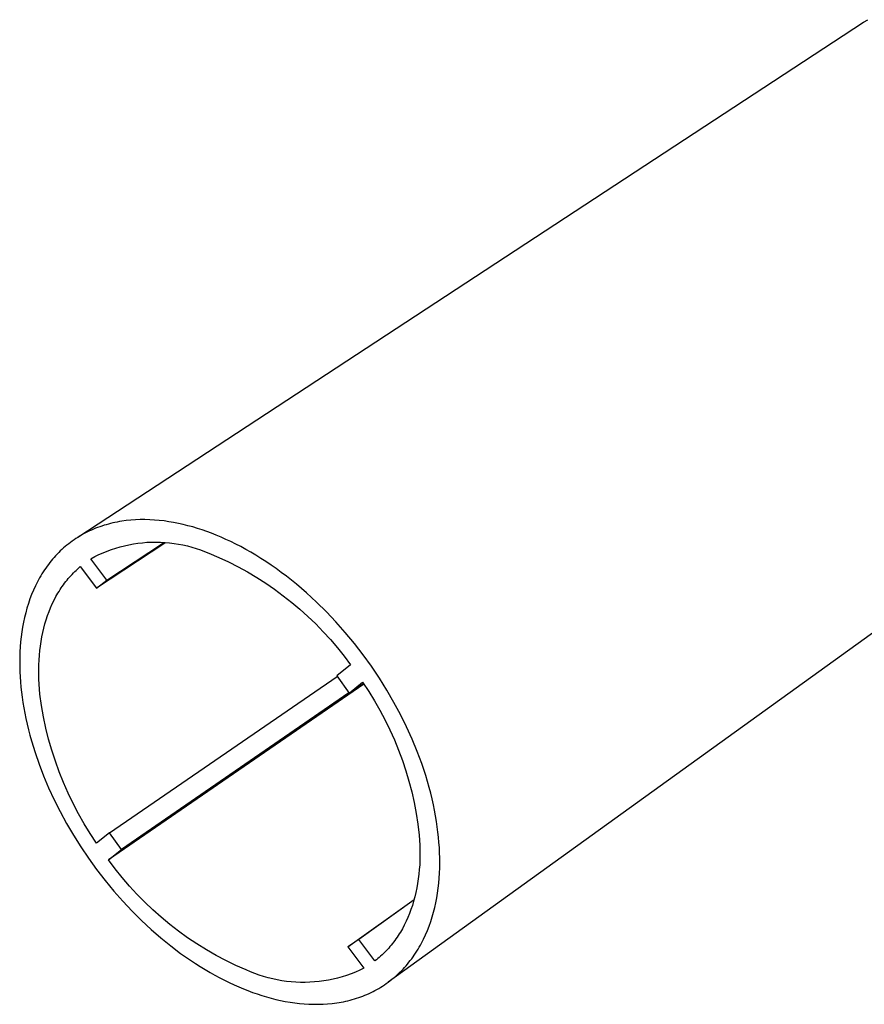
# Model space of a CAD drawing. Units: millimetres. Extents: x -176 to 200, y -136 to 85.
# Drawn here: x -176 to -138, y -102 to -58 of the extents above; entities that cross this region are included whole.
import ezdxf

# ---------------------------------------------------------------- set-up
doc = ezdxf.new("R2010")
doc.units = ezdxf.units.MM
doc.header["$MEASUREMENT"] = 0
doc.layers.add('Default', color=7, linetype='Continuous', true_color=0x000000)

msp = doc.modelspace()

# ---------------------------------------------------------------- linework, layer by layer
at = {"layer": 'Default', "color": 7, "true_color": 0xffffff}
for p, q in [((-173.271, -81.19), (-138.461, -58.35)), ((-138.461, -58.35), (-138.264, -58.238)), ((-125.855, -76.637), (-159.519, -100.921)), ((-172.389, -80.755), (-172.481, -80.791)), ((-172.295, -80.721), (-172.389, -80.755)), ((-172.201, -80.688), (-172.295, -80.721)), ((-172.106, -80.658), (-172.201, -80.688)), ((-172.01, -80.629), (-172.106, -80.658)), ((-171.914, -80.602), (-172.01, -80.629)), ((-171.817, -80.577), (-171.914, -80.602)), ((-171.719, -80.553), (-171.817, -80.577)), ((-171.62, -80.532), (-171.719, -80.553)), ((-171.521, -80.512), (-171.62, -80.532)), ((-171.421, -80.493), (-171.521, -80.512)), ((-171.321, -80.477), (-171.421, -80.493)), ((-171.119, -80.449), (-171.321, -80.477)), ((-170.914, -80.428), (-171.119, -80.449)), ((-170.708, -80.414), (-170.914, -80.428)), ((-170.5, -80.406), (-170.708, -80.414)), ((-170.292, -80.405), (-170.5, -80.406)), ((-170.081, -80.411), (-170.292, -80.405)), ((-169.871, -80.423), (-170.081, -80.411)), ((-169.659, -80.441), (-169.871, -80.423)), ((-169.447, -80.466), (-169.659, -80.441)), ((-169.235, -80.496), (-169.447, -80.466)), ((-169.022, -80.532), (-169.235, -80.496)), ((-168.81, -80.574), (-169.022, -80.532)), ((-168.598, -80.621), (-168.81, -80.574)), ((-168.387, -80.674), (-168.598, -80.621)), ((-168.176, -80.732), (-168.387, -80.674)), ((-167.967, -80.794), (-168.176, -80.732)), ((-173.271, -81.191), (-173.353, -81.244)), ((-173.187, -81.14), (-173.271, -81.191)), ((-173.102, -81.09), (-173.187, -81.14)), ((-173.017, -81.042), (-173.102, -81.09)), ((-172.93, -80.996), (-173.017, -81.042)), ((-172.842, -80.951), (-172.93, -80.996)), ((-172.753, -80.908), (-172.842, -80.951)), ((-172.663, -80.867), (-172.753, -80.908)), ((-172.573, -80.828), (-172.663, -80.867)), ((-172.481, -80.791), (-172.573, -80.828)), ((-167.758, -80.862), (-167.967, -80.794)), ((-167.55, -80.934), (-167.758, -80.862)), ((-167.342, -81.012), (-167.55, -80.934)), ((-167.132, -81.095), (-167.342, -81.012)), ((-166.919, -81.184), (-167.132, -81.095)), ((-166.705, -81.28), (-166.919, -81.184)), ((-173.825, -81.597), (-173.899, -81.662)), ((-173.749, -81.534), (-173.825, -81.597)), ((-173.672, -81.473), (-173.749, -81.534)), ((-173.594, -81.413), (-173.672, -81.473)), ((-173.515, -81.355), (-173.594, -81.413)), ((-173.435, -81.299), (-173.515, -81.355)), ((-173.353, -81.244), (-173.435, -81.299)), ((-169.416, -81.442), (-172.444, -83.447)), ((-171.976, -83.096), (-169.471, -81.437)), ((-171.584, -81.667), (-171.392, -81.61)), ((-171.392, -81.61), (-171.197, -81.56)), ((-171.197, -81.56), (-171.001, -81.517)), ((-171.001, -81.517), (-170.804, -81.48)), ((-170.804, -81.48), (-170.605, -81.45)), ((-170.605, -81.45), (-170.406, -81.427)), ((-170.406, -81.427), (-170.206, -81.411)), ((-170.206, -81.411), (-170.005, -81.402)), ((-170.005, -81.402), (-169.805, -81.399)), ((-169.805, -81.399), (-169.604, -81.403)), ((-169.604, -81.403), (-169.403, -81.415)), ((-169.403, -81.415), (-169.204, -81.433)), ((-169.204, -81.433), (-169.004, -81.457)), ((-169.004, -81.457), (-168.806, -81.489)), ((-168.806, -81.489), (-168.609, -81.527)), ((-168.609, -81.527), (-168.413, -81.572)), ((-168.413, -81.572), (-168.219, -81.624)), ((-168.219, -81.624), (-168.027, -81.682)), ((-166.488, -81.381), (-166.705, -81.28)), ((-166.27, -81.489), (-166.488, -81.381)), ((-166.05, -81.603), (-166.27, -81.489)), ((-165.828, -81.723), (-166.05, -81.603)), ((-174.251, -82.007), (-174.318, -82.081)), ((-174.183, -81.935), (-174.251, -82.007)), ((-174.114, -81.864), (-174.183, -81.935)), ((-174.044, -81.795), (-174.114, -81.864)), ((-173.972, -81.728), (-174.044, -81.795)), ((-173.899, -81.662), (-173.972, -81.728)), ((-172.689, -82.141), (-172.512, -82.046)), ((-172.512, -82.046), (-172.332, -81.958)), ((-172.332, -81.958), (-172.149, -81.875)), ((-172.149, -81.875), (-171.963, -81.799)), ((-171.963, -81.799), (-171.775, -81.73)), ((-171.775, -81.73), (-171.584, -81.667)), ((-168.027, -81.682), (-167.837, -81.747)), ((-167.837, -81.747), (-167.65, -81.818)), ((-167.65, -81.818), (-167.465, -81.896)), ((-167.465, -81.896), (-167.026, -82.082)), ((-165.605, -81.85), (-165.828, -81.723)), ((-165.381, -81.983), (-165.605, -81.85)), ((-165.157, -82.122), (-165.381, -81.983)), ((-174.63, -82.47), (-174.688, -82.552)), ((-174.57, -82.39), (-174.63, -82.47)), ((-174.509, -82.31), (-174.57, -82.39)), ((-174.447, -82.233), (-174.509, -82.31)), ((-174.383, -82.156), (-174.447, -82.233)), ((-174.318, -82.081), (-174.383, -82.156)), ((-173.223, -82.542), (-173.16, -82.488)), ((-173.16, -82.488), (-172.444, -83.447)), ((-171.976, -83.096), (-172.689, -82.141)), ((-167.026, -82.082), (-166.593, -82.283)), ((-166.593, -82.283), (-166.168, -82.497)), ((-166.168, -82.497), (-165.75, -82.727)), ((-164.931, -82.268), (-165.157, -82.122)), ((-164.705, -82.42), (-164.931, -82.268)), ((-164.479, -82.578), (-164.705, -82.42)), ((-174.907, -82.893), (-174.958, -82.982)), ((-174.854, -82.806), (-174.907, -82.893)), ((-174.8, -82.72), (-174.854, -82.806)), ((-174.745, -82.636), (-174.8, -82.72)), ((-174.688, -82.552), (-174.745, -82.636)), ((-173.636, -82.957), (-173.58, -82.894)), ((-173.58, -82.894), (-173.523, -82.832)), ((-173.523, -82.832), (-173.465, -82.771)), ((-173.465, -82.771), (-173.405, -82.712)), ((-173.405, -82.712), (-173.345, -82.654)), ((-173.345, -82.654), (-173.285, -82.597)), ((-173.285, -82.597), (-173.223, -82.542)), ((-165.75, -82.727), (-165.34, -82.969)), ((-164.253, -82.743), (-164.479, -82.578)), ((-164.027, -82.914), (-164.253, -82.743)), ((-163.801, -83.091), (-164.027, -82.914)), ((-175.148, -83.346), (-175.234, -83.535)), ((-175.056, -83.162), (-175.148, -83.346)), ((-175.008, -83.071), (-175.056, -83.162)), ((-174.958, -82.982), (-175.008, -83.071)), ((-174.003, -83.437), (-173.954, -83.364)), ((-173.954, -83.364), (-173.904, -83.293)), ((-173.904, -83.293), (-173.852, -83.223)), ((-173.852, -83.223), (-173.8, -83.155)), ((-173.8, -83.155), (-173.746, -83.088)), ((-173.746, -83.088), (-173.692, -83.022)), ((-173.692, -83.022), (-173.636, -82.957)), ((-172.444, -83.447), (-171.976, -83.096)), ((-165.34, -82.969), (-164.938, -83.226)), ((-164.938, -83.226), (-164.545, -83.495)), ((-163.576, -83.274), (-163.801, -83.091)), ((-163.352, -83.463), (-163.576, -83.274)), ((-175.314, -83.728), (-175.389, -83.924)), ((-175.234, -83.535), (-175.314, -83.728)), ((-174.318, -83.977), (-174.234, -83.817)), ((-174.234, -83.817), (-174.145, -83.661)), ((-174.145, -83.661), (-174.099, -83.585)), ((-174.099, -83.585), (-174.052, -83.51)), ((-174.052, -83.51), (-174.003, -83.437)), ((-164.545, -83.495), (-164.162, -83.778)), ((-164.162, -83.778), (-163.787, -84.073)), ((-163.129, -83.658), (-163.352, -83.463)), ((-162.687, -84.065), (-163.129, -83.658)), ((-175.457, -84.124), (-175.52, -84.327)), ((-175.389, -83.924), (-175.457, -84.124)), ((-174.472, -84.312), (-174.398, -84.142)), ((-174.398, -84.142), (-174.318, -83.977)), ((-163.787, -84.073), (-163.423, -84.381)), ((-162.253, -84.493), (-162.687, -84.065)), ((-175.577, -84.534), (-175.628, -84.743)), ((-175.52, -84.327), (-175.577, -84.534)), ((-174.668, -84.845), (-174.608, -84.663)), ((-174.608, -84.663), (-174.543, -84.485)), ((-174.543, -84.485), (-174.472, -84.312)), ((-163.423, -84.381), (-163.07, -84.701)), ((-161.828, -84.943), (-162.253, -84.493)), ((-175.674, -84.954), (-175.714, -85.168)), ((-175.628, -84.743), (-175.674, -84.954)), ((-174.774, -85.22), (-174.724, -85.03)), ((-174.724, -85.03), (-174.668, -84.845)), ((-163.07, -84.701), (-162.727, -85.032)), ((-162.727, -85.032), (-162.396, -85.374)), ((-161.414, -85.411), (-161.828, -84.943)), ((-175.748, -85.384), (-175.777, -85.602)), ((-175.714, -85.168), (-175.748, -85.384)), ((-174.859, -85.608), (-174.819, -85.412)), ((-174.819, -85.412), (-174.774, -85.22)), ((-162.396, -85.374), (-162.076, -85.728)), ((-161.013, -85.896), (-161.414, -85.411)), ((-175.8, -85.821), (-175.818, -86.042)), ((-175.777, -85.602), (-175.8, -85.821)), ((-174.924, -86.009), (-174.894, -85.807)), ((-174.894, -85.807), (-174.859, -85.608)), ((-162.076, -85.728), (-161.768, -86.091)), ((-160.626, -86.396), (-161.013, -85.896)), ((-175.831, -86.264), (-175.839, -86.486)), ((-175.818, -86.042), (-175.831, -86.264)), ((-174.984, -86.63), (-174.969, -86.421)), ((-174.969, -86.421), (-174.949, -86.214)), ((-174.949, -86.214), (-174.924, -86.009)), ((-161.768, -86.091), (-161.472, -86.465)), ((-160.256, -86.909), (-160.626, -86.396)), ((-175.839, -86.486), (-175.842, -86.709)), ((-175.842, -86.709), (-175.84, -86.933)), ((-174.998, -87.054), (-174.994, -86.841)), ((-174.994, -86.841), (-174.984, -86.63)), ((-161.189, -86.849), (-161.794, -87.336)), ((-161.472, -86.465), (-161.189, -86.849)), ((-175.84, -86.933), (-175.833, -87.157)), ((-175.833, -87.157), (-175.821, -87.381)), ((-174.998, -87.269), (-174.998, -87.054)), ((-174.993, -87.485), (-174.998, -87.269)), ((-159.904, -87.434), (-160.256, -86.909)), ((-175.821, -87.381), (-175.806, -87.605)), ((-175.806, -87.605), (-175.785, -87.829)), ((-174.983, -87.702), (-174.993, -87.485)), ((-174.968, -87.921), (-174.983, -87.702)), ((-160.597, -87.694), (-171.907, -95.494)), ((-171.868, -94.288), (-161.779, -87.356)), ((-161.794, -87.336), (-161.248, -88.102)), ((-161.248, -88.102), (-160.647, -87.619)), ((-161.248, -88.102), (-160.616, -87.666)), ((-160.647, -87.619), (-160.378, -88.024)), ((-159.571, -87.967), (-159.904, -87.434)), ((-175.785, -87.829), (-175.761, -88.054)), ((-175.761, -88.054), (-175.731, -88.282)), ((-174.949, -88.14), (-174.968, -87.921)), ((-174.877, -88.645), (-174.949, -88.14)), ((-161.26, -88.086), (-171.336, -95.033)), ((-160.378, -88.024), (-160.122, -88.438)), ((-159.259, -88.507), (-159.571, -87.967)), ((-175.731, -88.282), (-175.697, -88.514)), ((-175.697, -88.514), (-175.658, -88.749)), ((-160.122, -88.438), (-159.88, -88.861)), ((-158.968, -89.051), (-159.259, -88.507)), ((-175.658, -88.749), (-175.614, -88.988)), ((-175.614, -88.988), (-175.565, -89.229)), ((-174.788, -89.147), (-174.877, -88.645)), ((-159.88, -88.861), (-159.652, -89.291)), ((-158.699, -89.596), (-158.968, -89.051)), ((-175.565, -89.229), (-175.511, -89.473)), ((-175.511, -89.473), (-175.451, -89.72)), ((-174.683, -89.645), (-174.788, -89.147)), ((-159.652, -89.291), (-159.439, -89.728)), ((-175.451, -89.72), (-175.386, -89.969)), ((-174.56, -90.14), (-174.683, -89.645)), ((-159.439, -89.728), (-159.24, -90.172)), ((-158.453, -90.142), (-158.699, -89.596)), ((-175.386, -89.969), (-175.316, -90.221)), ((-175.316, -90.221), (-175.16, -90.731)), ((-174.42, -90.63), (-174.56, -90.14)), ((-159.24, -90.172), (-159.056, -90.623)), ((-158.23, -90.685), (-158.453, -90.142)), ((-175.16, -90.731), (-174.981, -91.248)), ((-174.263, -91.116), (-174.42, -90.63)), ((-159.056, -90.623), (-158.887, -91.079)), ((-158.03, -91.223), (-158.23, -90.685)), ((-174.09, -91.595), (-174.263, -91.116)), ((-158.887, -91.079), (-158.733, -91.541)), ((-157.939, -91.49), (-158.03, -91.223)), ((-174.981, -91.248), (-174.781, -91.771)), ((-173.901, -92.068), (-174.09, -91.595)), ((-158.733, -91.541), (-158.595, -92.008)), ((-157.853, -91.755), (-157.939, -91.49)), ((-174.781, -91.771), (-174.559, -92.297)), ((-173.695, -92.535), (-173.901, -92.068)), ((-158.595, -92.008), (-158.472, -92.478)), ((-157.774, -92.018), (-157.853, -91.755)), ((-157.7, -92.278), (-157.774, -92.018)), ((-174.559, -92.297), (-174.316, -92.825)), ((-173.474, -92.994), (-173.695, -92.535)), ((-158.472, -92.478), (-158.364, -92.953)), ((-157.632, -92.537), (-157.7, -92.278)), ((-157.57, -92.792), (-157.632, -92.537)), ((-174.316, -92.825), (-174.051, -93.353)), ((-158.364, -92.953), (-158.273, -93.431)), ((-157.513, -93.045), (-157.57, -92.792)), ((-174.051, -93.353), (-173.766, -93.879)), ((-173.237, -93.446), (-173.474, -92.994)), ((-157.461, -93.294), (-157.513, -93.045)), ((-157.415, -93.541), (-157.461, -93.294)), ((-172.984, -93.888), (-173.237, -93.446)), ((-158.273, -93.431), (-158.197, -93.912)), ((-157.375, -93.784), (-157.415, -93.541)), ((-157.34, -94.023), (-157.375, -93.784)), ((-173.766, -93.879), (-173.461, -94.4)), ((-172.717, -94.322), (-172.984, -93.888)), ((-171.868, -94.288), (-172.435, -94.747)), ((-171.336, -95.033), (-171.868, -94.288)), ((-158.197, -93.912), (-158.137, -94.395)), ((-157.309, -94.259), (-157.34, -94.023)), ((-157.284, -94.491), (-157.309, -94.259)), ((-173.461, -94.4), (-173.136, -94.916)), ((-172.435, -94.747), (-172.717, -94.322)), ((-158.137, -94.395), (-158.122, -94.617)), ((-158.122, -94.617), (-158.112, -94.838)), ((-157.264, -94.72), (-157.284, -94.491)), ((-157.248, -94.946), (-157.264, -94.72)), ((-173.136, -94.916), (-172.794, -95.422)), ((-171.907, -95.494), (-171.336, -95.033)), ((-158.112, -94.838), (-158.106, -95.057)), ((-158.106, -95.057), (-158.106, -95.275)), ((-157.237, -95.173), (-157.248, -94.946)), ((-157.231, -95.399), (-157.237, -95.173)), ((-172.794, -95.422), (-172.436, -95.919)), ((-171.612, -95.89), (-171.907, -95.494)), ((-158.11, -95.491), (-158.12, -95.705)), ((-158.106, -95.275), (-158.11, -95.491)), ((-157.23, -95.626), (-157.231, -95.399)), ((-172.436, -95.919), (-172.062, -96.403)), ((-171.304, -96.277), (-171.612, -95.89)), ((-158.135, -95.917), (-158.156, -96.127)), ((-158.12, -95.705), (-158.135, -95.917)), ((-157.242, -96.076), (-157.233, -95.851)), ((-157.233, -95.851), (-157.23, -95.626)), ((-172.062, -96.403), (-171.674, -96.873)), ((-170.983, -96.653), (-171.304, -96.277)), ((-158.181, -96.334), (-158.212, -96.538)), ((-158.156, -96.127), (-158.181, -96.334)), ((-157.275, -96.522), (-157.256, -96.299)), ((-157.256, -96.299), (-157.242, -96.076)), ((-171.674, -96.873), (-171.274, -97.326)), ((-170.65, -97.017), (-170.983, -96.653)), ((-158.248, -96.739), (-158.289, -96.937)), ((-158.212, -96.538), (-158.248, -96.739)), ((-157.33, -96.962), (-157.3, -96.743)), ((-157.3, -96.743), (-157.275, -96.522)), ((-171.274, -97.326), (-170.864, -97.763)), ((-170.304, -97.37), (-170.65, -97.017)), ((-161.299, -99.347), (-158.366, -97.25)), ((-158.37, -97.266), (-160.818, -99.016)), ((-158.386, -97.323), (-158.443, -97.51)), ((-158.335, -97.132), (-158.386, -97.323)), ((-158.289, -96.937), (-158.335, -97.132)), ((-157.407, -97.394), (-157.366, -97.179)), ((-157.366, -97.179), (-157.33, -96.962)), ((-170.864, -97.763), (-170.444, -98.18)), ((-169.946, -97.711), (-170.304, -97.37)), ((-169.576, -98.039), (-169.946, -97.711)), ((-158.505, -97.693), (-158.571, -97.872)), ((-158.443, -97.51), (-158.505, -97.693)), ((-157.507, -97.816), (-157.454, -97.606)), ((-157.454, -97.606), (-157.407, -97.394)), ((-170.444, -98.18), (-170.018, -98.577)), ((-169.196, -98.354), (-169.576, -98.039)), ((-158.719, -98.217), (-158.8, -98.383)), ((-158.643, -98.047), (-158.719, -98.217)), ((-158.571, -97.872), (-158.643, -98.047)), ((-157.7, -98.427), (-157.63, -98.227)), ((-157.63, -98.227), (-157.565, -98.023)), ((-157.565, -98.023), (-157.507, -97.816)), ((-170.018, -98.577), (-169.586, -98.953)), ((-168.804, -98.657), (-169.196, -98.354)), ((-168.403, -98.945), (-168.804, -98.657)), ((-158.931, -98.622), (-158.976, -98.7)), ((-158.886, -98.544), (-158.931, -98.622)), ((-158.8, -98.383), (-158.886, -98.544)), ((-157.859, -98.816), (-157.776, -98.623)), ((-157.776, -98.623), (-157.7, -98.427)), ((-169.586, -98.953), (-169.151, -99.306)), ((-167.992, -99.22), (-168.403, -98.945)), ((-160.818, -99.016), (-161.299, -99.347)), ((-160.104, -99.973), (-160.818, -99.016)), ((-159.222, -99.068), (-159.274, -99.138)), ((-159.17, -98.997), (-159.222, -99.068)), ((-159.12, -98.925), (-159.17, -98.997)), ((-159.071, -98.851), (-159.12, -98.925)), ((-159.023, -98.776), (-159.071, -98.851)), ((-158.976, -98.7), (-159.023, -98.776)), ((-158.04, -99.188), (-157.993, -99.097)), ((-157.993, -99.097), (-157.947, -99.004)), ((-157.947, -99.004), (-157.859, -98.816)), ((-169.151, -99.306), (-168.713, -99.637)), ((-167.572, -99.48), (-167.992, -99.22)), ((-167.143, -99.726), (-167.572, -99.48)), ((-161.299, -99.347), (-160.59, -100.297)), ((-159.608, -99.529), (-159.667, -99.589)), ((-159.55, -99.467), (-159.608, -99.529)), ((-159.493, -99.404), (-159.55, -99.467)), ((-159.437, -99.339), (-159.493, -99.404)), ((-159.381, -99.273), (-159.437, -99.339)), ((-159.327, -99.206), (-159.381, -99.273)), ((-159.274, -99.138), (-159.327, -99.206)), ((-158.3, -99.627), (-158.246, -99.542)), ((-158.246, -99.542), (-158.192, -99.455)), ((-158.192, -99.455), (-158.14, -99.368)), ((-158.14, -99.368), (-158.09, -99.279)), ((-158.09, -99.279), (-158.04, -99.188)), ((-168.713, -99.637), (-168.495, -99.793)), ((-168.495, -99.793), (-168.276, -99.944)), ((-168.276, -99.944), (-168.057, -100.089)), ((-166.706, -99.957), (-167.143, -99.726)), ((-166.262, -100.173), (-166.706, -99.957)), ((-160.039, -99.923), (-160.104, -99.973)), ((-159.975, -99.871), (-160.039, -99.923)), ((-159.912, -99.817), (-159.975, -99.871)), ((-159.849, -99.762), (-159.912, -99.817)), ((-159.787, -99.706), (-159.849, -99.762)), ((-159.727, -99.648), (-159.787, -99.706)), ((-159.667, -99.589), (-159.727, -99.648)), ((-158.596, -100.034), (-158.534, -99.956)), ((-158.534, -99.956), (-158.474, -99.876)), ((-158.474, -99.876), (-158.414, -99.794)), ((-158.414, -99.794), (-158.357, -99.712)), ((-158.357, -99.712), (-158.3, -99.627)), ((-168.057, -100.089), (-167.84, -100.227)), ((-167.84, -100.227), (-167.623, -100.36)), ((-167.623, -100.36), (-167.406, -100.487)), ((-165.81, -100.373), (-166.262, -100.173)), ((-165.62, -100.456), (-165.81, -100.373)), ((-160.777, -100.386), (-160.968, -100.468)), ((-160.59, -100.297), (-160.777, -100.386)), ((-158.995, -100.476), (-158.926, -100.406)), ((-158.926, -100.406), (-158.857, -100.335)), ((-158.857, -100.335), (-158.79, -100.262)), ((-158.79, -100.262), (-158.724, -100.187)), ((-158.724, -100.187), (-158.659, -100.112)), ((-158.659, -100.112), (-158.596, -100.034)), ((-167.406, -100.487), (-167.191, -100.608)), ((-167.191, -100.608), (-166.977, -100.723)), ((-166.977, -100.723), (-166.765, -100.832)), ((-166.765, -100.832), (-166.554, -100.936)), ((-165.427, -100.533), (-165.62, -100.456)), ((-165.232, -100.603), (-165.427, -100.533)), ((-165.034, -100.667), (-165.232, -100.603)), ((-164.834, -100.724), (-165.034, -100.667)), ((-164.633, -100.773), (-164.834, -100.724)), ((-164.43, -100.816), (-164.633, -100.773)), ((-164.225, -100.852), (-164.43, -100.816)), ((-164.02, -100.881), (-164.225, -100.852)), ((-162.16, -100.822), (-162.364, -100.857)), ((-161.956, -100.78), (-162.16, -100.822)), ((-161.755, -100.731), (-161.956, -100.78)), ((-161.555, -100.676), (-161.755, -100.731)), ((-161.357, -100.613), (-161.555, -100.676)), ((-161.161, -100.544), (-161.357, -100.613)), ((-160.968, -100.468), (-161.161, -100.544)), ((-159.441, -100.862), (-159.364, -100.802)), ((-159.364, -100.802), (-159.288, -100.74)), ((-159.288, -100.74), (-159.213, -100.676)), ((-159.213, -100.676), (-159.139, -100.611)), ((-159.139, -100.611), (-159.067, -100.544)), ((-159.067, -100.544), (-158.995, -100.476)), ((-166.554, -100.936), (-166.344, -101.033)), ((-166.344, -101.033), (-166.137, -101.125)), ((-166.137, -101.125), (-165.931, -101.211)), ((-165.931, -101.211), (-165.728, -101.291)), ((-163.813, -100.903), (-164.02, -100.881)), ((-163.606, -100.917), (-163.813, -100.903)), ((-163.399, -100.925), (-163.606, -100.917)), ((-163.191, -100.926), (-163.399, -100.925)), ((-162.984, -100.919), (-163.191, -100.926)), ((-162.777, -100.905), (-162.984, -100.919)), ((-162.57, -100.885), (-162.777, -100.905)), ((-162.364, -100.857), (-162.57, -100.885)), ((-160.187, -101.33), (-160.1, -101.285)), ((-160.1, -101.285), (-160.014, -101.238)), ((-160.014, -101.238), (-159.929, -101.189)), ((-159.929, -101.189), (-159.845, -101.139)), ((-159.845, -101.139), (-159.762, -101.087)), ((-159.762, -101.087), (-159.68, -101.033)), ((-159.68, -101.033), (-159.599, -100.978)), ((-159.599, -100.978), (-159.52, -100.921)), ((-159.52, -100.921), (-159.441, -100.862)), ((-165.728, -101.291), (-165.525, -101.367)), ((-165.525, -101.367), (-165.32, -101.438)), ((-165.32, -101.438), (-165.115, -101.505)), ((-165.115, -101.505), (-164.908, -101.567)), ((-164.908, -101.567), (-164.7, -101.625)), ((-164.7, -101.625), (-164.491, -101.677)), ((-164.491, -101.677), (-164.282, -101.724)), ((-164.282, -101.724), (-164.073, -101.766)), ((-161.3, -101.737), (-161.203, -101.712)), ((-161.203, -101.712), (-161.106, -101.686)), ((-161.106, -101.686), (-161.011, -101.658)), ((-161.011, -101.658), (-160.916, -101.629)), ((-160.916, -101.629), (-160.822, -101.598)), ((-160.822, -101.598), (-160.729, -101.565)), ((-160.729, -101.565), (-160.636, -101.53)), ((-160.636, -101.53), (-160.544, -101.493)), ((-160.544, -101.493), (-160.454, -101.455)), ((-160.454, -101.455), (-160.364, -101.415)), ((-160.364, -101.415), (-160.275, -101.373)), ((-160.275, -101.373), (-160.187, -101.33)), ((-164.073, -101.766), (-163.863, -101.802)), ((-163.863, -101.802), (-163.653, -101.833)), ((-163.653, -101.833), (-163.443, -101.858)), ((-163.443, -101.858), (-163.233, -101.877)), ((-163.233, -101.877), (-163.024, -101.89)), ((-163.024, -101.89), (-162.816, -101.896)), ((-162.816, -101.896), (-162.609, -101.897)), ((-162.609, -101.897), (-162.403, -101.89)), ((-162.403, -101.89), (-162.198, -101.878)), ((-162.198, -101.878), (-161.995, -101.858)), ((-161.995, -101.858), (-161.793, -101.832)), ((-161.793, -101.832), (-161.694, -101.816)), ((-161.694, -101.816), (-161.594, -101.799)), ((-161.594, -101.799), (-161.495, -101.78)), ((-161.495, -101.78), (-161.397, -101.759)), ((-161.397, -101.759), (-161.3, -101.737))]:
    msp.add_line(p, q, dxfattribs=at)

doc.saveas('drawing.dxf')
